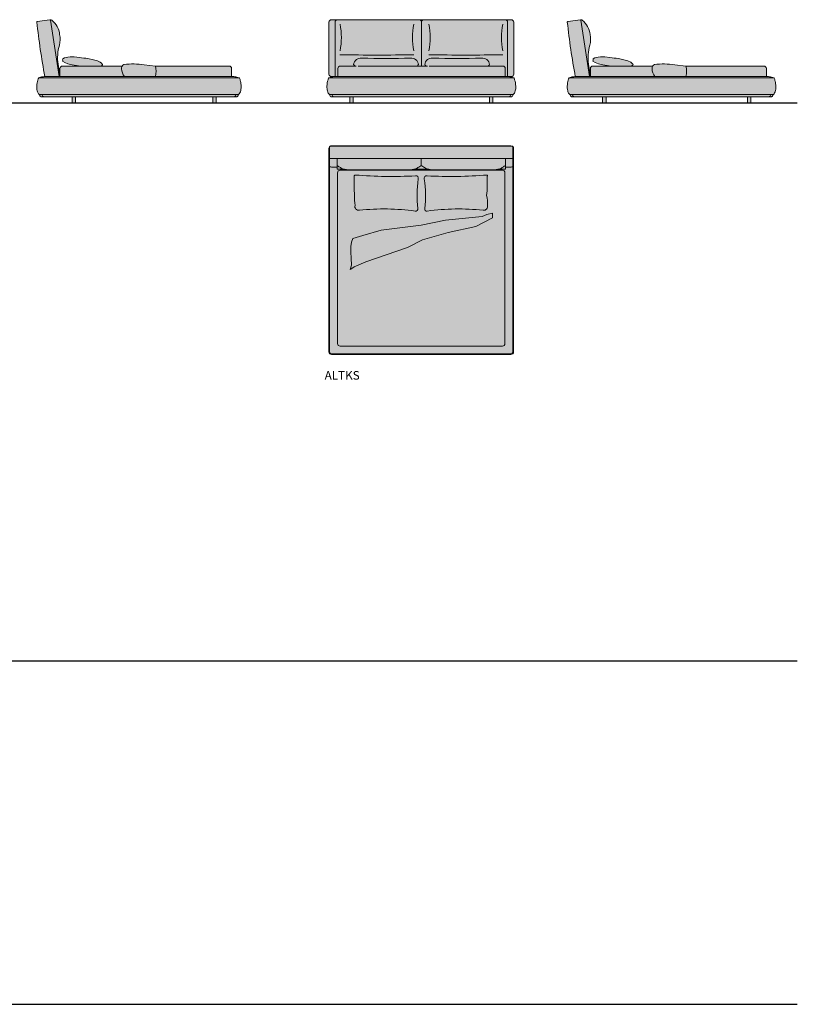
# Model space of a CAD drawing. Units: inches. Extents: x 0 to 35305, y -14738 to 1375.
# Drawn here: x 26246 to 35305, y -13356 to -1886 of the extents above; entities that cross this region are included whole.
import ezdxf

# ---------------------------------------------------------------- set-up
doc = ezdxf.new("R2010")
doc.units = ezdxf.units.IN
doc.header["$MEASUREMENT"] = 0
doc.layers.add('Linee arredi', color=3, linetype='Continuous', lineweight=20)
doc.layers.add('Retino arredi', color=7, linetype='Continuous', lineweight=0)
doc.styles.add('AI', font='Arial.ttf')

msp = doc.modelspace()

# ---------------------------------------------------------------- hatches: boundary and pattern name
at = {"layer": 'Retino arredi'}
h = msp.add_hatch(color=254, dxfattribs=at)
h.dxf.hatch_style = 1
edge = h.paths.add_edge_path()
edge.add_arc((26504.09702480237, -2760.081114504185), 25.37258515036101, 183.7029962115895, 208.3152533564443, ccw=False)
edge.add_arc((26509.53473623415, -2759.509969590042), 30.83660703706711, 180.8598018884392, 184.1094666132604, ccw=False)
edge.add_arc((26479.20160119635, -2759.972697873829), 0.4999999972787919, 90.00000014048908, 180.0000003115669, ccw=False)
edge.add_line((26479.20160119512, -2759.472697876549), (26478.48285895787, -2759.472697876549))
edge.add_arc((26478.48285895788, -2754.472697876512), 5.000000000036835, 247.0104563271001, 269.99999999991667, ccw=False)
edge.add_arc((26478.48285895788, -2754.472697876546), 5.000000000005365, 227.0822696466207, 247.0104563269494, ccw=False)
edge.add_arc((26532.66579900574, -2696.201082266399), 84.5699200580744, 218.2881467279616, 227.0822696465341, ccw=False)
edge.add_arc((26532.11395175045, -2698.055803190081), 82.99503121626263, 193.1351696155445, 217.5191784809753, ccw=False)
edge.add_arc((26651.73818253847, -2668.655127835069), 206.1758474710159, 171.9575488370609, 193.5372782174302, ccw=False)
edge.add_arc((26720.75924178926, -2666.798752277486), 274.4991171540278, 160.500485795684, 174.3575071871036, ccw=False)
edge.add_arc((26679.69749432377, -2654.847074192488), 231.8158809916379, 157.5633617770822, 159.897357202298, ccw=False)
edge.add_arc((26470.0510841842, -2568.280183376174), 5.000000000002052, 112.67231817389009, 157.5633617770739, ccw=False)
edge.add_arc((26540.00421237007, -2735.735724230218), 186.4794707555376, 98.84708682922923, 112.6723181738866, ccw=False)
edge.add_arc((26536.62075960407, -2708.250690685169), 158.8035374412083, 91.44875684306089, 99.16601239335449, ccw=False)
edge.add_line((26532.60574840641, -2549.49791688602), (26539.53391537207, -2549.49791688602))
edge.add_arc((34323.89782143549, -1084.664311478687), 7920.988506086446, 186.0130117696592, 190.6570895548832, ccw=False)
edge.add_arc((26451.46408070698, -1913.917981276942), 4.999999999996298, 98.668025456929, 185.7858514510387, ccw=False)
edge.add_line((26450.71053492307, -1908.975090548682), (26599.17765226278, -1886.341215662102))
edge.add_arc((26599.92179102859, -1891.322312852223), 5.036374858984417, 13.94150447912682, 98.49672361564421, ccw=False)
edge.add_line((26604.80980540534, -1890.108893232781), (26609.37407136735, -1889.413068954756))
edge.add_arc((26611.18258124871, -1901.27600670256), 11.99999999996879, 50.053509245656585, 98.6680254568193, ccw=False)
edge.add_arc((26480.82904090673, -2077.75397186959), 231.3791916091541, 4.772119531748217, 53.36779945619679, ccw=False)
edge.add_arc((26452.38523859971, -2117.438686009966), 265.6407859290662, -14.670600517863193, 12.818029687368607, ccw=False)
edge.add_arc((27187.77342282781, -2330.062863579877), 499.9999999997855, 163.1004223774256, 188.6680254570113)
edge.add_line((26693.48435000183, -2405.417441971731), (26715.44947939376, -2549.49791688602))
edge.add_line((26715.44947939376, -2549.49791688602), (28727.17022567383, -2549.484957635847))
edge.add_arc((28730.30413696896, -2754.759255893704), 205.2982194887749, 77.77301681808387, 90.87466352812652, ccw=False)
edge.add_arc((28704.40135247181, -2818.050705881063), 272.8998653924611, 68.75845610002659, 75.27148215071372, ccw=False)
edge.add_arc((28801.46160290885, -2568.35159562555), 5.000000000004431, 22.400533723356375, 68.7584561001351, ccw=False)
edge.add_arc((28589.51347777951, -2655.71261861077), 234.2464963371669, 12.814000644486725, 22.400533723287822, ccw=False)
edge.add_arc((28516.31739231618, -2672.361171491226), 309.3120759337394, 2.3267957155202907, 12.814000644490307, ccw=False)
edge.add_arc((28597.67486634221, -2669.055406956084), 227.8874687252426, -10.277048935045627, 2.3267957155202907, ccw=False)
edge.add_arc((28726.56040700891, -2692.424550296785), 96.90044855367566, 330.8097025760716, 349.72295106495415, ccw=False)
edge.add_arc((28748.34624043267, -2704.595399926378), 71.945446676817, 311.91295783787166, 330.8097025760759, ccw=False)
edge.add_arc((28792.83886261272, -2754.160682141783), 5.33981155824042, 264.15138536462945, 311.9129578378669, ccw=False)
edge.add_arc((28792.29473366557, -2759.972697876547), 0.4999999999986358, 6.774030225642491e-10, 89.99999999749872, ccw=False)
edge.add_arc((28767.96974304028, -2760.142539484806), 24.82557160907374, -50.22104756100612, 0.3919862714607234, ccw=False)
edge.add_arc((28758.88418664847, -2749.200878277176), 39.0476344241994, 295.2013471405445, 309.7520185210682, ccw=False)
edge.add_arc((28773.79836778959, -2781.358022314423), 3.606271235982446, 277.22814911020726, 298.3475222290373, ccw=False)
edge.add_line((28774.25211114116, -2784.93563453466), (28534.37126397168, -2784.93563453466))
edge.add_line((28534.37126397168, -2784.93563453466), (26497.95200657328, -2784.940267452392))
edge.add_arc((26497.62935162388, -2781.591338602463), 3.364436157553639, 251.5944556113493, 275.503217007491, ccw=False)
edge.add_arc((26513.19235241727, -2747.934493545069), 40.42600640039536, 238.7889229166978, 245.71646926786372, ccw=False)
edge.add_arc((26506.52384145372, -2757.621536739182), 28.6935986084106, 210.3408401358985, 240.1540464167218, ccw=False)
h = msp.add_hatch(color=254, dxfattribs=at)
h.dxf.hatch_style = 1
edge = h.paths.add_edge_path()
edge.add_arc((31973.0739576673, -2781.14571524415), 4.000000022587152, 277.805771648439, 297.563431303923)
edge.add_arc((31956.17019531046, -2745.791035641148), 43.18565448258961, 295.7395139962659, 305.0484626031887)
edge.add_arc((31966.98167309376, -2760.177515389647), 25.20611570496508, 303.7088423467317, 340.065395450346)
edge.add_arc((31964.97247084697, -2759.916862822261), 27.18736081310378, 340.9927047685498, 359.5177011097185)
edge.add_arc((31991.65886845431, -2760.145715259015), 0.4999999940628186, 359.9999993196491, 450.0000002276174)
edge.add_line((31991.65886845232, -2759.645715264952), (31992.3776106851, -2759.645715264953))
edge.add_arc((31992.3776106851, -2754.645715264961), 4.999999999991815, 270, 312.9177303534105)
edge.add_arc((31938.19467063521, -2696.374099652749), 84.56992006095076, 312.9177303535184, 317.3147918126422)
edge.add_arc((31944.86122242917, -2702.237304985675), 75.69462059363845, 317.1560324000945, 339.0226661558222)
edge.add_arc((31871.94696100431, -2676.781345972359), 152.9072978190853, 339.897425640504, 359.5083447210588)
edge.add_arc((31716.62842248406, -2671.989179645853), 308.2806476832137, 358.8654152501818, 372.7537404472894)
edge.add_arc((31788.82412280197, -2655.910117461788), 234.3166740115384, 12.81625142050977, 22.41919344163665)
edge.add_arc((32000.80865904812, -2568.453308851952), 4.999999999997318, 22.4191934416397, 67.33798877119142)
edge.add_arc((31930.72738878253, -2736.300485607112), 186.8902393937504, 67.33798877117917, 87.04960229440915)
edge.add_line((31940.3468910184, -2549.657975022338), (31972.25683535297, -2549.657975022338))
edge.add_arc((31971.37513972347, -2519.670934274428), 29.99999999999803, 271.6841571244668, 360.0000000000026)
edge.add_line((32001.37513972346, -2519.670934274427), (32001.37513972346, -1916.925123203997))
edge.add_arc((31971.54479726354, -1917.098140592401), 29.83084421019088, 0.3323144879091949, 90.3258611571626)
edge.add_line((31971.37513972346, -1887.267778834424), (29879.03582464304, -1887.267778834405))
edge.add_arc((29878.86616710296, -1917.098140592383), 29.8308442101912, 89.6741388428374, 179.6676855120908)
edge.add_line((29849.03582464304, -1916.925123203979), (29849.03582464304, -2519.670934274408))
edge.add_arc((29879.03582464304, -2519.670934274409), 29.99999999999636, 179.9999999999974, 268.3158428755332)
edge.add_line((29878.15412901354, -2549.657975022319), (29910.06407334811, -2549.657975022319))
edge.add_arc((29919.68357558397, -2736.300485607093), 186.8902393937502, 92.95039770559087, 112.6620112288208)
edge.add_arc((29849.60230531839, -2568.453308851934), 4.999999999998942, 112.6620112288086, 157.5808065583603)
edge.add_arc((30061.58684156454, -2655.91011746177), 234.3166740115387, 157.5808065583633, 167.1837485794901)
edge.add_arc((30133.78254188244, -2671.989179645834), 308.28064768321, 167.2462595527106, 181.1345847498182)
edge.add_arc((29978.46400336219, -2676.781345972341), 152.9072978190852, 180.4916552789412, 200.102574359496)
edge.add_arc((29905.54974193734, -2702.237304985656), 75.69462059363843, 200.9773338441778, 222.8439675999055)
edge.add_arc((29912.2162937313, -2696.374099652731), 84.56992006095076, 222.6852081873578, 227.0822696464815)
edge.add_arc((29858.03335368141, -2754.645715264943), 4.999999999992074, 227.0822696465895, 270)
edge.add_line((29858.03335368141, -2759.645715264935), (29858.75209591419, -2759.645715264934))
edge.add_arc((29858.7520959122, -2760.145715258996), 0.4999999940628186, 89.99999977238261, 180.0000006803509)
edge.add_arc((29885.43849351954, -2759.916862822242), 27.18736081310379, 180.4822988902814, 199.0072952314501)
edge.add_arc((29883.42929127275, -2760.177515389628), 25.20611570496551, 199.934604549654, 236.2911576532684)
edge.add_arc((29894.24076905605, -2745.791035641129), 43.18565448258969, 234.9515373968112, 244.260486003734)
edge.add_arc((29877.3370066992, -2781.145715244131), 4.000000022586725, 242.436568696077, 262.194228351561)
edge.add_line((29876.79374520012, -2785.108651923452), (31973.61721916639, -2785.108651923471))
h = msp.add_hatch(color=254, dxfattribs=at)
h.dxf.hatch_style = 1
edge = h.paths.add_edge_path()
edge.add_arc((32683.2067713461, -2760.081114504185), 25.37258515036101, 183.7029962115895, 208.3152533564443, ccw=False)
edge.add_arc((32688.64448277788, -2759.509969590042), 30.83660703706711, 180.8598018884392, 184.1094666132604, ccw=False)
edge.add_arc((32658.31134774008, -2759.972697873829), 0.4999999972787919, 90.00000014048908, 180.0000003115669, ccw=False)
edge.add_line((32658.31134773885, -2759.472697876549), (32657.5926055016, -2759.472697876549))
edge.add_arc((32657.59260550161, -2754.472697876512), 5.000000000036835, 247.0104563271001, 269.99999999991667, ccw=False)
edge.add_arc((32657.59260550161, -2754.472697876546), 5.000000000005365, 227.0822696466207, 247.0104563269494, ccw=False)
edge.add_arc((32711.77554554948, -2696.201082266399), 84.5699200580744, 218.2881467279616, 227.0822696465341, ccw=False)
edge.add_arc((32711.22369829418, -2698.055803190081), 82.99503121626263, 193.1351696155445, 217.5191784809753, ccw=False)
edge.add_arc((32830.84792908221, -2668.655127835069), 206.1758474710194, 171.9575488370611, 193.53727821743, ccw=False)
edge.add_arc((32899.86898833299, -2666.798752277486), 274.4991171540278, 160.500485795684, 174.3575071871036, ccw=False)
edge.add_arc((32858.8072408675, -2654.847074192488), 231.8158809916345, 157.5633617770819, 159.8973572022977, ccw=False)
edge.add_arc((32649.16083072793, -2568.280183376174), 5.000000000002052, 112.67231817389009, 157.5633617770739, ccw=False)
edge.add_arc((32719.11395891381, -2735.735724230218), 186.4794707555376, 98.84708682922923, 112.6723181738866, ccw=False)
edge.add_arc((32715.7305061478, -2708.250690685169), 158.8035374412083, 91.44875684306089, 99.16601239335449, ccw=False)
edge.add_line((32711.71549495015, -2549.49791688602), (32718.6436619158, -2549.49791688602))
edge.add_arc((40503.00756797922, -1084.664311478731), 7920.988506086434, 186.0130117696588, 190.6570895548829, ccw=False)
edge.add_arc((32630.57382725072, -1913.917981276942), 4.999999999996298, 98.668025456929, 185.7858514510387, ccw=False)
edge.add_line((32629.82028146681, -1908.975090548682), (32778.28739880651, -1886.341215662102))
edge.add_arc((32779.03153757232, -1891.322312852221), 5.036374858982393, 13.941504479114315, 98.49672361564762, ccw=False)
edge.add_line((32783.91955194907, -1890.108893232781), (32788.48381791109, -1889.413068954756))
edge.add_arc((32790.29232779246, -1901.276006702564), 11.99999999997371, 50.05350924568182, 98.6680254568509, ccw=False)
edge.add_arc((32659.93878745048, -2077.753971869586), 231.3791916091487, 4.7721195317473075, 53.367799456196906, ccw=False)
edge.add_arc((32631.49498514344, -2117.438686009966), 265.6407859290662, -14.670600517863193, 12.818029687368607, ccw=False)
edge.add_arc((33366.88316937155, -2330.062863579869), 499.9999999997901, 163.1004223774268, 188.6680254570122)
edge.add_line((32872.59409654557, -2405.417441971731), (32894.5592259375, -2549.49791688602))
edge.add_line((32894.5592259375, -2549.49791688602), (34956.27997221757, -2549.484957635847))
edge.add_arc((34959.41388351269, -2754.759255893672), 205.2982194887435, 77.77301681808302, 90.87466352812572, ccw=False)
edge.add_arc((34933.51109901554, -2818.050705881063), 272.8998653924611, 68.75845610002659, 75.27148215071372, ccw=False)
edge.add_arc((35030.57134945258, -2568.351595625558), 5.000000000010743, 22.400533723427202, 68.75845610020792, ccw=False)
edge.add_arc((34818.62322432325, -2655.71261861077), 234.2464963371669, 12.814000644486725, 22.400533723287822, ccw=False)
edge.add_arc((34745.42713885991, -2672.361171491186), 309.3120759337377, 2.326795715513015, 12.814000644482917, ccw=False)
edge.add_arc((34826.78461288594, -2669.055406956084), 227.8874687252426, -10.277048935045627, 2.3267957155202907, ccw=False)
edge.add_arc((34955.67015355264, -2692.424550296807), 96.90044855366817, 330.80970257608385, 349.7229510649665, ccw=False)
edge.add_arc((34977.45598697641, -2704.595399926357), 71.94544667683081, 311.9129578378579, 330.80970257606214, ccw=False)
edge.add_arc((35021.94860915645, -2754.160682141791), 5.339811558229469, 264.1513853646205, 311.91295783786745, ccw=False)
edge.add_arc((35021.4044802093, -2759.972697876544), 0.4999999999949978, 2.6062707547680475e-10, 89.99999999749872, ccw=False)
edge.add_arc((34997.07948958402, -2760.142539484813), 24.82557160906651, -50.221047560995316, 0.3919862714774922, ccw=False)
edge.add_arc((34987.99393319221, -2749.200878277147), 39.04763442422376, 295.2013471405218, 309.7520185210454, ccw=False)
edge.add_arc((35002.90811433332, -2781.358022314443), 3.606271235965237, 277.22814911036096, 298.3475222291848, ccw=False)
edge.add_line((35003.3618576849, -2784.93563453466), (34763.48101051542, -2784.93563453466))
edge.add_line((34763.48101051542, -2784.93563453466), (32677.06175311701, -2784.940267452392))
edge.add_arc((32676.73909816762, -2781.591338602463), 3.364436157553639, 251.5944556113493, 275.503217007491, ccw=False)
edge.add_arc((32692.302098961, -2747.934493545069), 40.42600640039536, 238.7889229166978, 245.71646926786372, ccw=False)
edge.add_arc((32685.63358799745, -2757.621536739182), 28.6935986084106, 210.3408401358985, 240.1540464167218, ccw=False)
h = msp.add_hatch(color=256, dxfattribs=at)
h.dxf.hatch_style = 1
edge = h.paths.add_edge_path()
edge.add_arc((27565.76361123116, -3338.666873542704), 937.1102682471048, 81.94343709352593, 96.43915941753703)
edge.add_arc((27478.07362107836, -2449.471585541311), 45.46658157662439, 112.5079734474505, 148.9347581819692)
edge.add_line((27439.12784393556, -2426.010202738766), (27188.39335012088, -2426.010202738766))
edge.add_line((27188.39335012088, -2426.010202738766), (27202.21181791509, -2421.655271931814))
edge.add_line((27202.21181791509, -2421.655271931814), (27211.17093174585, -2414.910382296177))
edge.add_line((27211.17093174585, -2414.910382296177), (27211.98250517348, -2408.420613871575))
edge.add_line((27211.98250517348, -2408.420613871575), (27208.33046242997, -2403.958875770077))
edge.add_line((27208.33046242997, -2403.958875770077), (27199.04666242146, -2392.701022867532))
edge.add_line((27199.04666242146, -2392.701022867532), (27184.8740904728, -2381.500993988535))
edge.add_line((27184.8740904728, -2381.500993988535), (27152.00555505672, -2367.304603250134))
edge.add_line((27152.00555505672, -2367.304603250134), (27105.20667313239, -2353.814830833333))
edge.add_line((27105.20667313239, -2353.814830833333), (27041.38085916669, -2339.021227840833))
edge.add_arc((26562.91840624257, -5850.714562036459), 3544.138314497919, 82.24131843040604, 83.84036559773128)
edge.add_line((26943.20068031089, -2327.037252133978), (26881.92726333101, -2320.754094293232))
edge.add_line((26881.92726333101, -2320.754094293232), (26833.63894583199, -2317.288622412449))
edge.add_line((26833.63894583199, -2317.288622412449), (26806.04563769589, -2320.939139460872))
edge.add_line((26806.04563769589, -2320.939139460872), (26767.09033925321, -2329.051349991624))
edge.add_line((26767.09033925321, -2329.051349991624), (26748.83005017341, -2342.436519676951))
edge.add_line((26748.83005017341, -2342.436519676951), (26745.74408912748, -2351.060378181719))
edge.add_line((26745.74408912748, -2351.060378181719), (26746.83664978938, -2359.102402764697))
edge.add_line((26746.83664978938, -2359.102402764697), (26745.51638283053, -2368.41344104167))
edge.add_line((26745.51638283053, -2368.41344104167), (26772.29811753899, -2384.637884412762))
edge.add_line((26772.29811753899, -2384.637884412762), (26808.41290898477, -2398.83427515116))
edge.add_line((26808.41290898477, -2398.83427515116), (26859.13594676684, -2411.002613256871))
edge.add_line((26859.13594676684, -2411.002613256871), (26932.58288979992, -2422.765318526465))
edge.add_line((26932.58288979992, -2422.765318526465), (26995.07362924029, -2426.010202738766))
edge.add_line((26995.07362924029, -2426.010202738766), (26745.44947939365, -2426.010202738766))
edge.add_arc((26745.44947939365, -2456.010202738766), 30, 90, 180)
edge.add_line((26715.44947939365, -2456.010202738766), (26715.44947939377, -2549.49791688602))
edge.add_line((26715.44947939377, -2549.49791688602), (28715.44947939365, -2549.49791688602))
edge.add_line((28715.44947939365, -2549.49791688602), (28715.44947939365, -2456.010202738766))
edge.add_arc((28685.44947939365, -2456.010202738766), 30, 0, 90)
edge.add_line((28685.44947939365, -2426.010202738766), (27827.53520541978, -2426.010202738766))
edge.add_line((27827.53520541978, -2426.010202738766), (27697.10020990964, -2410.805702514554))
h = msp.add_hatch(color=256, dxfattribs=at)
h.dxf.hatch_style = 1
edge = h.paths.add_edge_path()
edge.add_line((30995.46219410861, -2425.997243486653), (30860.41161616959, -2425.997243486637))
edge.add_arc((30864.86283236722, -2398.807239147712), 27.55194478777901, 260.7027043516337, 338.3710020541768)
edge.add_arc((30818.0693559819, -2411.17338911039), 72.43922932331274, 1.748775405855514, 57.32493099996158)
edge.add_arc((30800.27094947268, -2446.862110404502), 112.170859385451, 59.51454893390048, 90.02373315158911)
edge.add_arc((30514.02805902078, 11422.11946136587), 13759.78741245301, 268.8166377786582, 271.19180837932174, ccw=False)
edge.add_arc((30226.7868936544, -2447.00241256587), 112.3111522276829, 88.4322709910183, 120.465933397287)
edge.add_arc((30208.95028673627, -2411.17338911039), 72.43922932331267, 122.6750690000384, 178.2512245941445)
edge.add_arc((30162.15681035094, -2398.807239147717), 27.55194478777198, 201.6289979458172, 279.2972956483604)
edge.add_line((30166.60802654857, -2425.997243486637), (29982.8490647808, -2425.997243486637))
edge.add_arc((29982.8490647808, -2455.997243486637), 30, 90, 180)
edge.add_line((29952.8490647808, -2455.997243486637), (29952.8490647808, -2549.484957633948))
edge.add_line((29952.8490647808, -2549.484957633948), (31902.8490647808, -2549.484957633919))
edge.add_line((31902.8490647808, -2549.484957633919), (31902.8490647808, -2455.997243486666))
edge.add_arc((31872.8490647808, -2455.997243486666), 30, 0, 90)
edge.add_line((31872.8490647808, -2425.997243486666), (31689.26578372974, -2425.997243486637))
edge.add_arc((31693.71699992738, -2398.807239147712), 27.55194478777901, 260.7027043516337, 338.3710020541768)
edge.add_arc((31646.92352354205, -2411.17338911039), 72.43922932331274, 1.748775405855514, 57.32493099996158)
edge.add_arc((31629.08691662392, -2447.00241256587), 112.3111522276831, 59.534066602713, 91.5677290089817)
edge.add_arc((31341.84575125754, 11422.11946136604), 13759.78741245319, 268.8081916206783, 271.18336222134184, ccw=False)
edge.add_arc((31047.98902537333, -2418.8980755164), 84.55452591352983, 84.80210645523744, 125.6596114592738)
edge.add_arc((31037.80445429641, -2411.17338911039), 72.43922932331267, 122.6750690000384, 178.2512245941445)
edge.add_arc((30991.01097791109, -2398.807239147712), 27.55194478777704, 201.6289979458232, 279.2972956483663)
edge.add_line((30995.46219410872, -2425.997243486637), (30995.46219410861, -2425.997243486653))
h = msp.add_hatch(color=256, dxfattribs=at)
h.dxf.hatch_style = 1
edge = h.paths.add_edge_path()
edge.add_arc((33744.87335777489, -3338.666873542676), 937.110268247077, 81.94343709352567, 96.43915941753677)
edge.add_arc((33657.1833676221, -2449.471585541311), 45.46658157662579, 112.5079734474547, 148.9347581819716)
edge.add_line((33618.2375904793, -2426.010202738766), (33367.50309666462, -2426.010202738766))
edge.add_line((33367.50309666462, -2426.010202738766), (33381.32156445882, -2421.655271931814))
edge.add_line((33381.32156445882, -2421.655271931814), (33390.28067828958, -2414.910382296177))
edge.add_line((33390.28067828958, -2414.910382296177), (33391.09225171721, -2408.420613871575))
edge.add_line((33391.09225171721, -2408.420613871575), (33387.4402089737, -2403.958875770077))
edge.add_line((33387.4402089737, -2403.958875770077), (33378.15640896519, -2392.701022867532))
edge.add_line((33378.15640896519, -2392.701022867532), (33363.98383701654, -2381.500993988535))
edge.add_line((33363.98383701654, -2381.500993988535), (33331.11530160045, -2367.304603250134))
edge.add_line((33331.11530160045, -2367.304603250134), (33284.31641967612, -2353.814830833333))
edge.add_line((33284.31641967612, -2353.814830833333), (33220.49060571042, -2339.021227840833))
edge.add_arc((32742.02815278631, -5850.714562036719), 3544.138314498177, 82.24131843040655, 83.84036559773179)
edge.add_line((33122.31042685462, -2327.037252133978), (33061.03700987474, -2320.754094293232))
edge.add_line((33061.03700987474, -2320.754094293232), (33012.74869237572, -2317.288622412449))
edge.add_line((33012.74869237572, -2317.288622412449), (32985.15538423962, -2320.939139460872))
edge.add_line((32985.15538423962, -2320.939139460872), (32946.20008579694, -2329.051349991624))
edge.add_line((32946.20008579694, -2329.051349991624), (32927.93979671714, -2342.436519676951))
edge.add_line((32927.93979671714, -2342.436519676951), (32924.85383567121, -2351.060378181719))
edge.add_line((32924.85383567121, -2351.060378181719), (32925.94639633311, -2359.102402764697))
edge.add_line((32925.94639633311, -2359.102402764697), (32924.62612937426, -2368.41344104167))
edge.add_line((32924.62612937426, -2368.41344104167), (32951.40786408272, -2384.637884412762))
edge.add_line((32951.40786408272, -2384.637884412762), (32987.5226555285, -2398.83427515116))
edge.add_line((32987.5226555285, -2398.83427515116), (33038.24569331057, -2411.002613256871))
edge.add_line((33038.24569331057, -2411.002613256871), (33111.69263634365, -2422.765318526465))
edge.add_line((33111.69263634365, -2422.765318526465), (33174.18337578402, -2426.010202738766))
edge.add_line((33174.18337578402, -2426.010202738766), (32924.55922593738, -2426.010202738766))
edge.add_arc((32924.55922593738, -2456.010202738766), 30, 90, 180)
edge.add_line((32894.55922593738, -2456.010202738766), (32894.5592259375, -2549.49791688602))
edge.add_line((32894.5592259375, -2549.49791688602), (34944.55922593738, -2549.49791688602))
edge.add_line((34944.55922593738, -2549.49791688602), (34944.55922593738, -2456.010202738766))
edge.add_arc((34914.55922593738, -2456.010202738766), 30, 0, 90)
edge.add_line((34914.55922593738, -2426.010202738766), (34006.64495196351, -2426.010202738766))
edge.add_line((34006.64495196351, -2426.010202738766), (33876.20995645337, -2410.805702514554))
h = msp.add_hatch(color=252, dxfattribs=at)
h.dxf.hatch_style = 1
h.paths.add_polyline_path([(26897.37126397168, -2784.939358761044), (26857.37126397168, -2784.939358761044), (26857.37126397168, -2856.435944692261), (26897.37126397168, -2856.435944692261)])
h.paths.add_polyline_path([(28494.37126397168, -2784.93667826541), (28534.37126397168, -2784.93667826541), (28534.37126397168, -2856.435944692261), (28494.37126397168, -2856.435944692261)])
h = msp.add_hatch(color=252, dxfattribs=at)
h.dxf.hatch_style = 1
h.paths.add_polyline_path([(30131.46714471348, -2784.936001473815), (30091.46714471348, -2784.936001473815), (30091.46714471348, -2856.435944692262), (30131.46714471348, -2856.435944692262)])
h.paths.add_polyline_path([(31718.94381965303, -2784.936001473815), (31758.94381965303, -2784.936001473815), (31758.94381965303, -2856.435944692262), (31718.94381965303, -2856.435944692262)])
h = msp.add_hatch(color=252, dxfattribs=at)
h.dxf.hatch_style = 1
h.paths.add_polyline_path([(33076.48101051542, -2784.939358761044), (33036.48101051542, -2784.939358761044), (33036.48101051542, -2856.435944692261), (33076.48101051542, -2856.435944692261)])
h.paths.add_polyline_path([(34723.48101051542, -2784.93667826541), (34763.48101051542, -2784.93667826541), (34763.48101051542, -2856.435944692261), (34723.48101051542, -2856.435944692261)])
h = msp.add_hatch(color=254, dxfattribs=at)
h.dxf.hatch_style = 1
edge = h.paths.add_edge_path()
edge.add_line((29856.62295602759, -3366.494447245316), (29856.62295602759, -3362.952332254446))
edge.add_arc((29857.45121338862, -3362.972932284193), 0.8285134985784238, 140.7262983379779, 178.5752598961167, ccw=False)
edge.add_arc((29859.63241796061, -3365.037857450394), 3.83039688332391, 107.28020680465369, 137.4671888713088, ccw=False)
edge.add_arc((29867.3520075786, -3385.009496601156), 25.23469557726763, 98.68243352639189, 110.5485204399478, ccw=False)
edge.add_arc((29880.71211138463, -3462.074562960093), 103.4453909302785, 98.59664017037687, 99.5539506916295, ccw=False)
edge.add_arc((29879.03582464304, -3386.435944692262), 29.99999999999977, 90, 117.35798213831751, ccw=False)
edge.add_line((29879.03582464304, -3356.435944692262), (31969.03582464304, -3356.435944692262))
edge.add_arc((31969.03582464304, -3386.435944692262), 30, 0, 90, ccw=False)
edge.add_line((31999.03582464304, -3386.435944692262), (31999.03582464304, -5756.435944692261))
edge.add_arc((31969.03582464304, -5756.435944692261), 30, -90, 0, ccw=False)
edge.add_line((31969.03582464304, -5786.435944692261), (29879.03582464304, -5786.435944692261))
edge.add_arc((29879.03582464304, -5756.435944692261), 30, 180, 270, ccw=False)
edge.add_line((29849.03582464304, -5756.435944692261), (29849.03582464304, -3386.435944692262))
edge.add_arc((29879.03582464304, -3386.435944692262), 30, 138.3394140220169, 180, ccw=False)
h = msp.add_hatch(color=256, dxfattribs=at)
h.dxf.hatch_style = 1
edge = h.paths.add_edge_path()
edge.add_line((31869.03582464304, -3639.393184949295), (29979.03582464304, -3639.393184949295))
edge.add_arc((29979.03582464304, -3669.393184949295), 30, 90, 180)
edge.add_line((29949.03582464304, -3669.393184949295), (29949.03582464303, -5659.393184949295))
edge.add_arc((29979.03582464303, -5659.393184949295), 30, 180, 270)
edge.add_line((29979.03582464303, -5689.393184949295), (31869.03582464303, -5689.393184949295))
edge.add_arc((31869.03582464303, -5659.393184949295), 30, 270, 360)
edge.add_line((31899.03582464303, -5659.393184949295), (31899.03582464304, -3669.393184949295))
edge.add_arc((31869.03582464304, -3669.393184949295), 30, 0, 90)

# ---------------------------------------------------------------- linework, layer by layer
for p, q in [((3.637978807091713e-11, -2856.435944692268), (35304.67208161118, -2856.435944692268)), ((3.637978807091713e-11, -9356.435944692268), (35304.67208161118, -9356.435944692268)), ((3.637978807091713e-11, -13356.43594469227), (35304.67208161117, -13356.43594469228))]:
    msp.add_line(p, q)
at = {"layer": 'Linee arredi'}
for p, q in [((26705.33196554653, -2549.484957635847), (26604.8098054054, -1890.108893232773)), ((30925.20548218325, -1912.230831103011), (30925.20548218319, -2425.997243486642)), ((32884.44171209027, -2549.484957635847), (32783.91955194913, -1890.108893232773)), ((28804.61662307564, -2564.472697876549), (26466.81024260058, -2564.472697876549)), ((26539.53391537207, -2549.49791688602), (26715.44947926467, -2549.49791688602)), ((29849.03582464317, -2564.645715264935), (30925.20548218325, -2564.472697876549)), ((32001.37513972334, -2564.645715264953), (30925.20548218325, -2564.472697876549)), ((35033.72636961937, -2564.472697876549), (32645.91998914431, -2564.472697876549)), ((32718.6436619158, -2549.49791688602), (32894.55922580841, -2549.49791688602)), ((29858.75209591419, -2759.645715264934), (30925.20548218325, -2759.472697876548)), ((31991.65886845232, -2759.645715264952), (30925.20548218325, -2759.472697876548)), ((30924.03582464305, -3583.670392953119), (30924.03582464304, -3506.296163374001))]:
    msp.add_line(p, q, dxfattribs=at)
at = {"layer": 'Linee arredi', "color": 252, "lineweight": 9}
for p, q in [((26995.07362924029, -2426.010202738766), (27188.39335012088, -2426.010202738766)), ((30188.82268451001, -2425.997243486637), (30882.626274131, -2425.997243486635)), ((31017.67685207014, -2425.997243486637), (31711.48044169116, -2425.997243486637)), ((33174.18337578402, -2426.010202738766), (33367.50309666462, -2426.010202738766)), ((27827.53520541978, -2549.49791688602), (27466.88025881735, -2549.49791688602)), ((34006.64495196351, -2549.49791688602), (33645.99000536109, -2549.49791688602))]:
    msp.add_line(p, q, dxfattribs=at)
at = {"layer": 'Linee arredi'}
for points in [[(26481.76024130336, -2772.115904910781, -0.1078059875881686), (26478.77741146276, -2761.719790050238, -0.01418028760389749), (26478.70160119907, -2759.972697876548, -0.4142135632467042), (26479.20160119512, -2759.472697876549), (26478.48285895787, -2759.472697876549, -0.1006486184564153), (26476.53004329636, -2759.075578604111, -0.0871729290285183), (26475.07812133791, -2758.134358939406, -0.03839044355797833), (26466.28648203321, -2748.60201409866, -0.1067985996933085), (26451.29034780172, -2716.916350672261, -0.09443859434015639), (26447.59014012273, -2639.809732046275, -0.06053644830846966), (26462.00420779723, -2575.171258029714, -0.01018432831023541), (26465.42957335297, -2566.371875844137, -0.1984181918962798), (26468.12378276838, -2563.666561235969, -0.06039723090413777), (26511.32405567211, -2551.474926378246, -0.03368561222623496), (26532.60574840641, -2549.49791688602), (26539.53391537207, -2549.49791688602, -0.02026638598073953), (26446.48955254093, -1914.422034374401, -0.3995556118604031), (26450.71053492307, -1908.975090548682), (26599.17765226278, -1886.341215662102, -0.3866462023067297), (26604.80980540534, -1890.108893232781), (26609.37407136735, -1889.413068954756, -0.2153606427300955), (26618.88744418045, -1892.076273706298, -0.2152746435128293), (26711.40614715612, -2058.504858036362, -0.1205202670711984), (26709.36555930184, -2184.715293540676, 0.1120248375919161), (26693.48435000183, -2405.417441971731), (26715.44947939376, -2549.49791688602), (28727.17022567383, -2549.484957635847, -0.05722907389746104), (28773.78323731858, -2554.117967126789, -0.02842609000039353), (28803.27310532029, -2563.691288874553, -0.2050791931351212), (28806.08431532792, -2566.446200682086, -0.04185355443520433), (28817.92610920834, -2603.759843420257, -0.0457910287862618), (28825.37444578503, -2659.803384282075, -0.0550501561864571), (28821.90624117117, -2709.712373693815, -0.08271246579951258), (28811.15495207428, -2739.684045375409, -0.08263996238022242), (28796.40586137717, -2758.1343589394, -0.2114694626264348), (28792.29473366559, -2759.472697876549, -0.4142135623575115), (28792.79473366557, -2759.972697876542, -0.2245026648454252), (28783.8538246699, -2779.221453408323, -0.06357472483720282), (28775.51069147849, -2784.531843325748, -0.09241237812064564), (28774.25211114116, -2784.93563453466), (28534.37126397168, -2784.93563453466), (26497.95200657328, -2784.940267452392, -0.1047017507649865), (26496.56706167104, -2784.783668584522, -0.03023633255621456), (26492.24390440718, -2782.509405250717, -0.1308234184038512)], [(31973.61721916639, -2785.108651923471, 0.08642325876849362), (31974.92487898394, -2784.691711642954, 0.04064030293110156), (31980.97038207443, -2781.145688652624, 0.1599796182105367), (31990.67749830503, -2768.771474691913, 0.08100704383026615), (31992.15886844837, -2760.145715264952, 0.4142135670145843), (31991.65886845232, -2759.645715264952), (31992.3776106851, -2759.645715264953, 0.1894840492453602), (31995.78234830505, -2758.307376327809, 0.01918815438039401), (32000.36114343068, -2753.709961373707, 0.09570176570130491), (32015.53896430444, -2729.335873033209, 0.08577823561539824), (32024.84862929906, -2678.093427912825, 0.06067353861334504), (32017.3031424713, -2603.932802306355, 0.04192527758664644), (32005.43075068537, -2566.546408514531, 0.1985440519470076), (32002.73513048769, -2563.839340083904, 0.08622084750274427), (31940.3468910184, -2549.657975022338), (31972.25683535297, -2549.657975022338, 0.4056302056447367), (32001.37513972346, -2519.670934274427), (32001.37513972346, -1916.925123203997, 0.4141805736471179), (31971.37513972346, -1887.267778834424), (29879.03582464304, -1887.267778834405, 0.4141805736471179), (29849.03582464304, -1916.925123203979), (29849.03582464304, -2519.670934274408, 0.4056302056447364), (29878.15412901354, -2549.657975022319), (29910.06407334811, -2549.657975022319, 0.08622084750274427), (29847.67583387882, -2563.839340083885, 0.1985440519470077), (29844.98021368114, -2566.546408514512, 0.04192527758664643), (29833.1078218952, -2603.932802306336, 0.06067353861334526), (29825.56233506745, -2678.093427912806, 0.08577823561539824), (29834.87200006206, -2729.33587303319, 0.09570176570130502), (29850.04982093582, -2753.709961373688, 0.01918815438039401), (29854.62861606145, -2758.307376327791, 0.1894840492453601), (29858.03335368141, -2759.645715264935), (29858.75209591419, -2759.645715264934, 0.4142135670145843), (29858.25209591814, -2760.145715264934, 0.08100704383026615), (29859.73346606148, -2768.771474691895, 0.1599796182105366), (29869.44058229208, -2781.145688652606, 0.04064030293110178), (29875.48608538257, -2784.691711642935, 0.08642325876849362), (29876.79374520012, -2785.108651923452)], [(32660.86998784709, -2772.115904910781, -0.1078059875881686), (32657.8871580065, -2761.719790050238, -0.01418028760389749), (32657.8113477428, -2759.972697876548, -0.4142135632467042), (32658.31134773885, -2759.472697876549), (32657.5926055016, -2759.472697876549, -0.1006486184564153), (32655.63978984009, -2759.075578604111, -0.0871729290285183), (32654.18786788165, -2758.134358939406, -0.03839044355797833), (32645.39622857694, -2748.60201409866, -0.1067985996933085), (32630.40009434546, -2716.916350672261, -0.09443859434015639), (32626.69988666646, -2639.809732046275, -0.06053644830846966), (32641.11395434097, -2575.171258029714, -0.01018432831023541), (32644.5393198967, -2566.371875844137, -0.1984181918962798), (32647.23352931211, -2563.666561235969, -0.06039723090413777), (32690.43380221584, -2551.474926378246, -0.03368561222623496), (32711.71549495015, -2549.49791688602), (32718.6436619158, -2549.49791688602, -0.02026638598073953), (32625.59929908466, -1914.422034374401, -0.3995556118604031), (32629.82028146681, -1908.975090548682), (32778.28739880651, -1886.341215662102, -0.3866462023067297), (32783.91955194907, -1890.108893232781), (32788.48381791109, -1889.413068954756, -0.2153606427300955), (32797.99719072419, -1892.076273706298, -0.2152746435128293), (32890.51589369986, -2058.504858036362, -0.1205202670711984), (32888.47530584558, -2184.715293540676, 0.1120248375919161), (32872.59409654557, -2405.417441971731), (32894.5592259375, -2549.49791688602), (34956.27997221757, -2549.484957635847, -0.05722907389746104), (35002.89298386232, -2554.117967126789, -0.02842609000039353), (35032.38285186402, -2563.691288874553, -0.2050791931351212), (35035.19406187166, -2566.446200682086, -0.04185355443520433), (35047.03585575208, -2603.759843420257, -0.0457910287862618), (35054.48419232876, -2659.803384282075, -0.0550501561864571), (35051.0159877149, -2709.712373693815, -0.08271246579951258), (35040.26469861802, -2739.684045375409, -0.08263996238022242), (35025.5156079209, -2758.1343589394, -0.2114694626264348), (35021.40448020933, -2759.472697876549, -0.4142135623575115), (35021.9044802093, -2759.972697876542, -0.2245026648454252), (35012.96357121364, -2779.221453408323, -0.06357472483720282), (35004.62043802222, -2784.531843325748, -0.09241237812064564), (35003.3618576849, -2784.93563453466), (34763.48101051542, -2784.93563453466), (32677.06175311701, -2784.940267452392, -0.1047017507649865), (32675.67680821478, -2784.783668584522, -0.03023633255621456), (32671.35365095091, -2782.509405250717, -0.1308234184038512)], [(29856.62295602759, -3366.494447245316), (29856.62295602759, -3362.952332254446, -0.1666651989976846), (29856.8098355336, -3362.448462013903, -0.1324825909592508), (29858.49461761083, -3361.380351380977, -0.05182188624956961), (29863.54263476198, -3360.063985188852, -0.004177079433589466), (29865.24936719343, -3359.791365675321, -0.1199419668132569), (29879.03582464304, -3356.435944692262), (31969.03582464304, -3356.435944692262, -0.414213562373095), (31999.03582464304, -3386.435944692262), (31999.03582464304, -5756.435944692261, -0.414213562373095), (31969.03582464304, -5786.435944692261), (29879.03582464304, -5786.435944692261, -0.414213562373095), (29849.03582464304, -5756.435944692261), (29849.03582464304, -3386.435944692262, -0.1838076188520579)], [(31991.4486932585, -3366.49444724532), (31991.4486932585, -3386.435944692262), (31991.44869325842, -5756.435944692263, -0.414213562373095), (31969.03582464304, -5778.848813307639), (29879.03582464304, -5778.848813307639, -0.4142135623730711), (29856.62295602767, -5756.435944692261), (29856.62295602759, -3386.435944692262), (29856.62295602759, -3366.494447245317, -0.09180538952456647), (29865.24936719343, -3359.791365675321, -0.02278007343553092), (29874.61907156554, -3358.808771090366, -0.01650851020299765), (29886.62295602759, -3358.431057550946), (31961.73221214056, -3358.430836624821), (31961.4486932585, -3358.431057550946, -0.01650851020299767), (31973.45257772055, -3358.808771090366, -0.0227800734355219), (31982.82228209266, -3359.79136567532, -0.09180538952460957)]]:
    msp.add_lwpolyline(points, format="xyb", close=True, dxfattribs=at)
for points in [[(29950.03582464317, -1887.267778834391, 0.4141805736467046), (29920.03582464317, -1916.925123203977), (29920.03582464318, -2549.657975022319)], [(30925.20548218392, -1912.230831112091, 0.3756420015739953), (30899.99400776818, -1887.362611002622, 1.061744294826592)], [(30925.20548218258, -1912.230831112091, -0.3756420015739953), (30950.41695659833, -1887.362611002622, -1.061744294826592)], [(31900.37513972334, -1887.267778834409, -0.4141805736467046), (31930.37513972334, -1916.925123203995), (31930.37513972333, -2549.657975022338)], [(26507.49489342228, -2759.472697876549, 0.4165101513763431), (26506.99882876465, -2759.980525114559, 0.06161191790438199), (26507.92879044797, -2766.828479932282, 0.1241040224598926), (26513.62866569366, -2777.014692952766, 0.07408359593391192), (26521.13831476393, -2782.861921770471, 0.0155711489795577), (26524.63658307463, -2784.701761455182, 0.05624053542218269), (26525.55452191638, -2784.940204655803)], [(28763.92504113852, -2759.472697876549, -0.4165101513763431), (28764.42110579615, -2759.980525114559, -0.06161191790438199), (28763.49114411282, -2766.828479932282, -0.1241040224598926), (28757.79126886713, -2777.014692952766, -0.07408359593391192), (28750.28161979686, -2782.861921770471, -0.0155711489795577), (28746.78335148617, -2784.701761455182, -0.05624053542218269), (28745.86541264441, -2784.940204655803)], [(32686.60463996601, -2759.472697876549, 0.4165101513763431), (32686.10857530838, -2759.980525114559, 0.06161191790438199), (32687.0385369917, -2766.828479932282, 0.1241040224598926), (32692.7384122374, -2777.014692952766, 0.07408359593391192), (32700.24806130767, -2782.861921770471, 0.0155711489795577), (32703.74632961836, -2784.701761455182, 0.05624053542218269), (32704.66426846011, -2784.940204655803)], [(34993.03478768225, -2759.472697876549, -0.4165101513763431), (34993.53085233989, -2759.980525114559, -0.06161191790438199), (34992.60089065655, -2766.828479932282, -0.1241040224598926), (34986.90101541087, -2777.014692952766, -0.07408359593391192), (34979.3913663406, -2782.861921770471, -0.0155711489795577), (34975.8930980299, -2784.701761455182, -0.05624053542218269), (34974.97515918815, -2784.940204655803)], [(31982.82228209266, -3359.79136567532, -0.004177079433598502), (31984.52901452411, -3360.063985188852, -0.05182188624956961), (31989.57703167526, -3361.380351380977, -0.1324825909592508), (31991.26181375249, -3362.448462013903, -0.1666651989976846), (31991.4486932585, -3362.952332254446), (31991.4486932585, -3366.49444724532)], [(29972.8813009181, -3501.774888670499), (29884.04390434601, -3501.774888670499, 0.0217394072250002), (29869.36568952691, -3502.597836964836, 0.03370879460382897), (29861.02762657158, -3503.937774001785, 0.04089725906911518), (29858.23832259931, -3504.832556419021, 0.06179508561297083), (29857.15536072678, -3505.448153774314, 0.09647379650047613), (29856.72671321326, -3505.920457035563, 0.119569244315171), (29856.62295602759, -3506.279543023176, -46.20537440863118)], [(29946.37042495264, -3504.406762348079, 0.05547026930690623), (29944.52102755604, -3505.199613957077, 0.113655545275953), (29943.77523294217, -3505.844757698572, 0.1530160365021372), (29943.6253370123, -3506.296163374176), (29943.6253370123, -3629.393184949297)], [(29946.37042495264, -3504.406762348079, -0.03370452763572021), (29950.32547991963, -3503.44813248539, -0.02657061351382371), (29960.18232242872, -3502.254219765738, -0.01770354680134496), (29972.88130091832, -3501.774888670499), (30894.0350011218, -3501.774888670679, -0.01577331320296818), (30905.68325237756, -3502.129611889018, -0.01595027393061758), (30913.5604891854, -3502.863581380053, -0.02315367059068704), (30918.9277820467, -3503.772743610114, -0.05823806587294152), (30922.89559887216, -3505.06194925496, -0.1051682780463835), (30923.8475801045, -3505.791565926223, -0.157405086550612), (30924.0350011218, -3506.296163374001, 46.09045137894389)], [(31901.70122433345, -3504.406762348079, 0.03370452763572021), (31897.74616936646, -3503.44813248539, 0.02657061351382371), (31887.88932685737, -3502.254219765738, 0.01770354680134496), (31875.19034836776, -3501.774888670499), (30954.0350011218, -3501.774888670679, 0.01577331320296818), (30942.38674986605, -3502.129611889018, 0.01595027393061758), (30934.5095130582, -3502.863581380053, 0.02315367059068704), (30929.14222019691, -3503.772743610114, 0.05823806587294152), (30925.17440337144, -3505.06194925496, 0.1051682780463835), (30924.2224221391, -3505.791565926223, 0.157405086550612), (30924.0350011218, -3506.296163374001, -46.09045137894389)], [(31875.19034836798, -3501.774888670499), (31964.02774494007, -3501.774888670499, -0.0217394072250002), (31978.70595975918, -3502.597836964836, -0.03370879460382897), (31987.0440227145, -3503.937774001785, -0.04089725906911518), (31989.83332668677, -3504.832556419021, -0.06179508561297083), (31990.91628855931, -3505.448153774314, -0.09647379650047613), (31991.34493607283, -3505.920457035563, -0.119569244315171), (31991.44869325849, -3506.279543023176, 46.20537440863118)], [(31904.44631227379, -3629.393184949297), (31904.44631227379, -3506.296163374176, 0.1530160365021372), (31904.29641634391, -3505.844757698572, 0.113655545275953), (31903.55062173005, -3505.199613957077, 0.05547026930690707), (31901.70122433345, -3504.406762348079)], [(29943.6253370123, -3602.706292125773), (29884.04390434601, -3602.706292125773, -0.0217394072250002), (29869.36568952691, -3601.883343831437, -0.03370879460382897), (29861.02762657158, -3600.543406794487, -0.04089725906911518), (29858.23832259931, -3599.648624377251, -0.06179508561297083), (29857.15536072678, -3599.033027021959, -0.09647379650047613), (29856.72671321326, -3598.56072376071, -0.119569244315171), (29856.62295602759, -3598.201637773096)], [(29943.62533701119, -3583.628619011994, 0.166351043308466), (29943.88656539981, -3584.350780267451, 0.06522136797307099), (29944.99474037265, -3585.313866384647, 0.005320361891894456), (29950.02586989743, -3589.054969337247, 0.01434298024518153), (29965.54081397666, -3599.659808294207, 0.03620977118631249), (29999.47994185974, -3618.403396050858, 0.05916960859552677), (30040.55825921067, -3631.39959941195, 0.05309025685883238), (30085.54267667893, -3634.584456751343), (30790.10350610712, -3634.584456751343, 0.05095550259470058), (30829.74308341776, -3630.863663006238, 0.04351113178955874), (30856.64978442469, -3623.162371067264, -0.184934297795242)], [(30856.64978442469, -3623.162371067264, 0.04642411680292665), (30894.68078076428, -3604.327432288846, 0.0194993018072455), (30917.16766782169, -3589.326925359929, 0.00583524810758149), (30923.07698043498, -3584.956863437659, 0.2260024242940193), (30924.03582464305, -3583.670392953119, -10.1730412804998)], [(30991.42021781892, -3623.162371067264, -0.04642411680292665), (30953.38922147932, -3604.327432288846, -0.0194993018072455), (30930.90233442191, -3589.326925359929, -0.00583524810758149), (30924.99302180863, -3584.956863437659, -0.2260024242940193), (30924.03417760056, -3583.670392953119, 10.1730412804998)], [(31904.4463122749, -3583.628619011994, -0.166351043308466), (31904.18508388627, -3584.350780267451, -0.06522136797307099), (31903.07690891344, -3585.313866384647, -0.005320361891894456), (31898.04577938865, -3589.054969337247, -0.01434298024518153), (31882.53083530943, -3599.659808294207, -0.03620977118631249), (31848.59170742635, -3618.403396050858, -0.05916960859552677), (31807.51339007542, -3631.39959941195, -0.05309025685883238), (31762.52897260715, -3634.584456751343), (31057.96649613648, -3634.584456751343, -0.05095550259470058), (31018.32691882585, -3630.863663006238, -0.04351113178955874), (30991.42021781892, -3623.162371067264, 0.184934297795242)], [(31904.44631227379, -3602.706292125773), (31964.02774494007, -3602.706292125773, 0.0217394072250002), (31978.70595975918, -3601.883343831437, 0.03370879460382897), (31987.0440227145, -3600.543406794487, 0.04089725906911518), (31989.83332668677, -3599.648624377251, 0.06179508561297083), (31990.91628855931, -3599.033027021959, 0.09647379650047613), (31991.34493607283, -3598.56072376071, 0.119569244315171), (31991.44869325849, -3598.201637773096)]]:
    msp.add_lwpolyline(points, format="xyb", dxfattribs=at)
at = {"layer": 'Linee arredi', "color": 252, "lineweight": 9}
for points in [[(27697.10020990964, -2410.805702514554, 0.06333399896174043), (27460.6684681235, -2407.468363154429, 0.1602939198784092), (27439.12784393556, -2426.010202738766), (27188.39335012088, -2426.010202738766), (27202.21181791509, -2421.655271931814), (27211.17093174585, -2414.910382296177), (27211.98250517348, -2408.420613871575), (27208.33046242997, -2403.958875770077), (27199.04666242146, -2392.701022867532), (27184.8740904728, -2381.500993988535), (27152.00555505672, -2367.304603250134), (27105.20667313239, -2353.814830833333), (27041.38085916669, -2339.021227840833, 0.006977272711129428), (26943.20068031089, -2327.037252133978), (26881.92726333101, -2320.754094293232), (26833.63894583199, -2317.288622412449), (26806.04563769589, -2320.939139460872), (26767.09033925321, -2329.051349991624), (26748.83005017341, -2342.436519676951), (26745.74408912748, -2351.060378181719), (26746.83664978938, -2359.102402764697), (26745.51638283053, -2368.41344104167), (26772.29811753899, -2384.637884412762), (26808.41290898477, -2398.83427515116), (26859.13594676684, -2411.002613256871), (26932.58288979992, -2422.765318526465), (26995.07362924029, -2426.010202738766), (26745.44947939365, -2426.010202738766, 0.414213562373095), (26715.44947939365, -2456.010202738766), (26715.44947939377, -2549.49791688602), (28715.44947939365, -2549.49791688602), (28715.44947939365, -2456.010202738766, 0.414213562373095), (28685.44947939365, -2426.010202738766), (27827.53520541978, -2426.010202738766)], [(30995.46219410861, -2425.997243486653), (30860.41161616959, -2425.997243486637, 0.3524905870543822), (30890.47484624984, -2408.962750285297, 0.2473645707624047), (30857.17742003715, -2350.197973812047, 0.1339134058510758), (30800.224485877, -2334.691260642166, -0.01036400787083928), (30229.85957166363, -2334.733300319619, 0.1406906188839674), (30169.84222268101, -2350.197973812047, 0.2473645707624047), (30136.54479646833, -2408.962750285297, 0.3524905870543822), (30166.60802654857, -2425.997243486637), (29982.8490647808, -2425.997243486637, 0.414213562373095), (29952.8490647808, -2455.997243486637), (29952.8490647808, -2549.484957633948), (31902.8490647808, -2549.484957633919), (31902.8490647808, -2455.997243486666, 0.414213562373095), (31872.8490647808, -2425.997243486666), (31689.26578372974, -2425.997243486637, 0.3524905870543822), (31719.32901380999, -2408.962750285297, 0.2473645707624047), (31686.03158759731, -2350.197973812047, 0.1406906188839674), (31626.01423861469, -2334.733300319619, -0.01036400787083928), (31055.64932440131, -2334.691260642166, 0.1801874470060701), (30998.69639024116, -2350.197973812047, 0.2473645707624047), (30965.39896402847, -2408.962750285297, 0.3524905870543822), (30995.46219410872, -2425.997243486637)], [(33876.20995645337, -2410.805702514554, 0.06333399896174043), (33639.77821466724, -2407.468363154429, 0.1602939198784092), (33618.2375904793, -2426.010202738766), (33367.50309666462, -2426.010202738766), (33381.32156445882, -2421.655271931814), (33390.28067828958, -2414.910382296177), (33391.09225171721, -2408.420613871575), (33387.4402089737, -2403.958875770077), (33378.15640896519, -2392.701022867532), (33363.98383701654, -2381.500993988535), (33331.11530160045, -2367.304603250134), (33284.31641967612, -2353.814830833333), (33220.49060571042, -2339.021227840833, 0.006977272711129428), (33122.31042685462, -2327.037252133978), (33061.03700987474, -2320.754094293232), (33012.74869237572, -2317.288622412449), (32985.15538423962, -2320.939139460872), (32946.20008579694, -2329.051349991624), (32927.93979671714, -2342.436519676951), (32924.85383567121, -2351.060378181719), (32925.94639633311, -2359.102402764697), (32924.62612937426, -2368.41344104167), (32951.40786408272, -2384.637884412762), (32987.5226555285, -2398.83427515116), (33038.24569331057, -2411.002613256871), (33111.69263634365, -2422.765318526465), (33174.18337578402, -2426.010202738766), (32924.55922593738, -2426.010202738766, 0.414213562373095), (32894.55922593738, -2456.010202738766), (32894.5592259375, -2549.49791688602), (34944.55922593738, -2549.49791688602), (34944.55922593738, -2456.010202738766, 0.414213562373095), (34914.55922593738, -2426.010202738766), (34006.64495196351, -2426.010202738766)], [(31869.03582464304, -3639.393184949295), (29979.03582464304, -3639.393184949295, 0.414213562373095), (29949.03582464304, -3669.393184949295), (29949.03582464303, -5659.393184949295, 0.414213562373095), (29979.03582464303, -5689.393184949295), (31869.03582464303, -5689.393184949295, 0.414213562373095), (31899.03582464303, -5659.393184949295), (31899.03582464304, -3669.393184949295, 0.414213562373095)], [(30854.31214510509, -4115.159643252497, 0.05823104466361621), (30203.54854797124, -4105.230780658047, -0.5614797977112413), (30152.61970815949, -4050.199813335734, -0.06882524127734442), (30148.12160851099, -3933.87918984042, -0.03598978958053861), (30142.45704835122, -3710.585029065543, -0.5738583732365988), (30155.68625088049, -3696.142509798901, 0.03121777366480873), (30856.36290698674, -3706.036796378594, -0.5832654375899603), (30888.66380418598, -3742.061399507638, 0.06474635977466808), (30883.4624727566, -4086.799778506163, -0.5987234967387574)], [(30993.75950418098, -4115.159643252497, -0.05823104466361621), (31644.52310131483, -4105.230780658047, 0.5614797977112574), (31695.45194112658, -4050.199813335734, 0.06864802504467687), (31685.95004077624, -3933.87918984042, 0.03598978958053861), (31691.61460093601, -3710.585029065543, 0.777109811599908), (31692.38539840559, -3696.142509798901, -0.03121777366480873), (30991.70874229934, -3706.036796378594, 0.5832654375899603), (30959.40784510009, -3742.061399507638, -0.06474635977466808), (30964.60917652948, -4086.799778506163, 0.5987234967387574)]]:
    msp.add_lwpolyline(points, format="xyb", close=True, dxfattribs=at)
at = {"layer": 'Linee arredi'}
for points in [[(29910.06407334811, -2549.670934274407), (30925.20548218325, -2549.484957633934)], [(31940.3468910184, -2549.670934274426), (30925.20548218325, -2549.484957633934)], [(26479.20160119635, -2759.472697876548), (28792.29376047878, -2759.472697876548)], [(32658.31134774008, -2759.472697876548), (35021.40350702251, -2759.472697876548)], [(30031.3289439632, -3629.393184949297), (29943.6253370123, -3629.393184949297)], [(30836.5303157468, -3629.393184949297), (31011.5396864968, -3629.393184949297)], [(31011.5396864968, -3629.393184949297), (30898.78144809687, -3629.393184949297)], [(31816.74270532289, -3629.393184949297), (31904.44631227379, -3629.393184949297)]]:
    msp.add_lwpolyline(points, dxfattribs=at)
for points in [[(26897.37126397168, -2784.939358761044), (26857.37126397168, -2784.939358761044), (26857.37126397168, -2856.435944692261), (26897.37126397168, -2856.435944692261)], [(28494.37126397168, -2784.93667826541), (28534.37126397168, -2784.93667826541), (28534.37126397168, -2856.435944692261), (28494.37126397168, -2856.435944692261)], [(30131.46714471348, -2784.936001473815), (30091.46714471348, -2784.936001473815), (30091.46714471348, -2856.435944692262), (30131.46714471348, -2856.435944692262)], [(31718.94381965303, -2784.936001473815), (31758.94381965303, -2784.936001473815), (31758.94381965303, -2856.435944692262), (31718.94381965303, -2856.435944692262)], [(33076.48101051542, -2784.939358761044), (33036.48101051542, -2784.939358761044), (33036.48101051542, -2856.435944692261), (33076.48101051542, -2856.435944692261)], [(34723.48101051542, -2784.93667826541), (34763.48101051542, -2784.93667826541), (34763.48101051542, -2856.435944692261), (34723.48101051542, -2856.435944692261)]]:
    msp.add_lwpolyline(points, close=True, dxfattribs=at)
at = {"layer": 'Linee arredi', "color": 252, "lineweight": 9}
msp.add_lwpolyline([(31752.5358246442, -4138.31508886431), (31752.5358246442, -4194.234402596197), (31559.9655283582, -4296.802757113201), (31237.77812562064, -4364.358828946912), (30939.14710121883, -4452.338833106322), (30765.16510447588, -4540.600161105987), (30278.92502591324, -4707.133745985127), (30143.99686553415, -4765.586884503624), (30126.00433805851, -4777.539957444023), (30095.53582464187, -4797.152624097485), (30095.53582464187, -4797.152624097485), (30110.72416408914, -4746.072424634047), (30106.41711248246, -4664.888811806486), (30102.72539164351, -4595.390713091718), (30103.95597781681, -4527.122675539216), (30111.95475026247, -4476.075405020121), (30126.72170898043, -4436.098618032684), (30241.84401820631, -4400.15578172226), (30457.71837523692, -4339.268066524193), (30923.52479200992, -4280.10050940534), (31207.79335499213, -4222.121138361672), (31632.89703296074, -4178.454212506596), (31688.7170958995, -4156.928231405254)], close=True, dxfattribs=at)
at = {"layer": 'Linee arredi'}
for centre, radius, start, end in [((29207.44461205855, -2094.409792709673), 785.8321772259987, 348.6515248741928, 11.34847512580714), ((31607.9663523062, -2094.409792709673), 785.8321772260042, 168.6515248741929, 191.3484751258071), ((30242.44461206031, -2094.409792709673), 785.8321772260042, 348.651524874106, 11.34847512589388), ((32642.96635230795, -2094.409792709673), 785.8321772259987, 168.6515248741061, 191.3484751258937), ((30407.70548218357, 19337.50826725326), 21635.98835472189, 268.8572387969149, 271.1427612030851), ((31442.70548218289, 19337.50826725326), 21635.98835472189, 268.8572387969149, 271.1427612030851), ((29913.98081499459, -2759.228989520796), 27.44706769039821, 181.930370391043, 249.6123181934272), ((31936.43014937192, -2759.228989520815), 27.44706769039821, 290.3876818065728, 358.0696296089567)]:
    msp.add_arc(centre, radius, start, end, dxfattribs=at)
at = {"layer": 'Linee arredi', "color": 252, "lineweight": 9}
for centre, radius, start, end in [((27478.07362107835, -2449.471585541313), 45.46658157662498, 148.9347581820535, 191.4729650126305), ((27591.63238933481, -2452.140395821895), 158.2453189715123, 182.308724291707, 217.9687508137217), ((27604.38128607669, -2487.754059812393), 231.5382810778984, 344.533909052576, 15.46609094742391), ((33657.18336762208, -2449.471585541313), 45.46658157662498, 148.9347581820524, 191.4729650126282), ((33770.74213587854, -2452.140395821895), 158.2453189715123, 182.3087242917063, 217.9687508137229), ((33783.49103262043, -2487.754059812393), 231.5382810778984, 344.533909052577, 15.46609094742289)]:
    msp.add_arc(centre, radius, start, end, dxfattribs=at)

# ---------------------------------------------------------------- texts
at = {"layer": 'Defpoints', "insert": (29798.47421037297, -5979.61692626446), "char_height": 100, "attachment_point": 1, "style": 'AI'}
msp.add_mtext_dynamic_manual_height_columns('ALTKS', width=1350.148761578257, gutter_width=12.5, heights=[0], dxfattribs=at)

doc.saveas('drawing.dxf')
